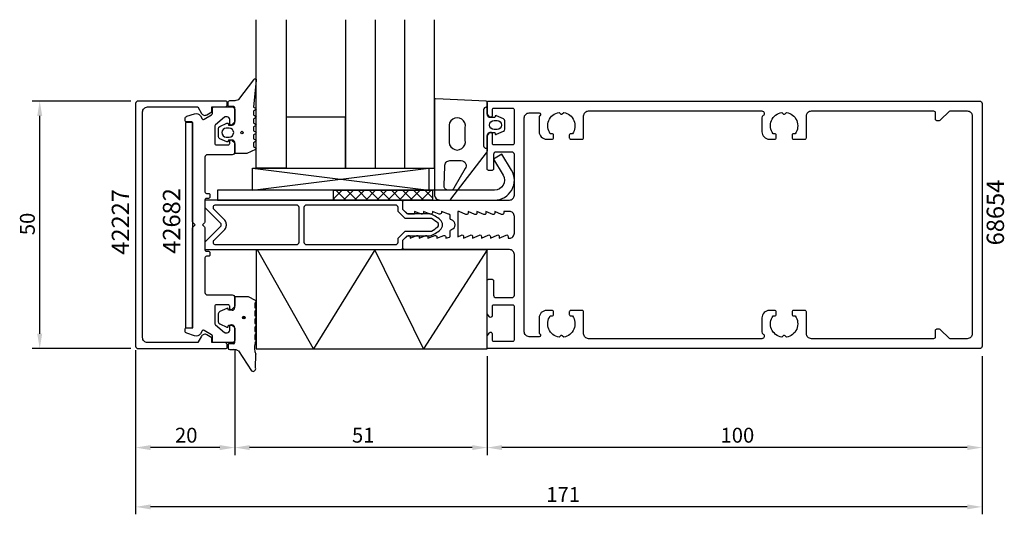
# Model space of a CAD drawing. Extents: x -18 to 181, y -30 to 70.
import ezdxf

# ---------------------------------------------------------------- set-up
doc = ezdxf.new("R2010")
doc.units = 0
doc.header["$LTSCALE"] = 4
doc.layers.get('0').update_dxf_attribs({"linetype": 'CONTINUOUS'})
doc.layers.get('DEFPOINTS').update_dxf_attribs({"linetype": 'CONTINUOUS'})
for name, color, linetype in [('SAPA_ANSLUTNING', 6, 'CONTINUOUS'), ('SAPA_ARTIKELNR', 4, 'CONTINUOUS'), ('SAPA_FOGBAND', 2, 'CONTINUOUS'), ('SAPA_GLAS', 4, 'CONTINUOUS'), ('SAPA_ISOLATOR', 4, 'CONTINUOUS'), ('SAPA_MATT', 1, 'CONTINUOUS'), ('SAPA_PROFIL', 7, 'CONTINUOUS')]:
    doc.layers.add(name, color=color, linetype=linetype)
doc.styles.add('ISO', font='isocp3.shx')
doc.dimstyles.get("Standard").update_dxf_attribs({"dimtxt": 2.5, "dimasz": 2.5, "dimexe": 1.25, "dimexo": 0.625, "dimtad": 1, "dimcen": 2.5, "dimazin": 3, "dimtfac": 1, "dimtmove": 0, "dimatfit": 3})

# ---------------------------------------------------------------- blocks, each defined once
blk = doc.blocks.new('*U62')
at = {"layer": 'SAPA_ARTIKELNR', "style": 'ISO'}
blk.add_text('42227', height=3.5, rotation=90, dxfattribs=at).set_placement((4.27, 22.03))
blk = doc.blocks.new('*U63')
at = {"layer": 'SAPA_ARTIKELNR', "style": 'ISO'}
blk.add_text('42682', height=3.5, rotation=90, dxfattribs=at).set_placement((14.6, 22.22))
blk = doc.blocks.new('*U64')
at = {"layer": 'SAPA_ARTIKELNR', "style": 'ISO'}
blk.add_text('68654', height=3.5, rotation=90, dxfattribs=at).set_placement((181.02, 23.92))
blk = doc.blocks.new('*U65')
at = {"layer": 'SAPA_FOGBAND', "linetype": 'CONTINUOUS'}
for p, q in [((27.28, 9.48), (27.2, 9.3)), ((27.2, 9.3), (27.28, 9.12)), ((27.46, 9.56), (27.28, 9.48)), ((27.46, 9.05), (27.28, 9.12)), ((27.64, 9.48), (27.46, 9.56)), ((27.64, 9.12), (27.46, 9.05)), ((27.64, 9.48), (27.71, 9.3)), ((27.71, 9.3), (27.64, 9.12))]:
    blk.add_line(p, q, dxfattribs=at)
for points in [[(27.28, 9.48), (27.2, 9.3), (27.71, 9.3)], [(27.2, 9.3), (27.28, 9.12), (27.64, 9.12)], [(27.46, 9.56), (27.28, 9.48), (27.64, 9.48)]]:
    blk.add_solid(points, dxfattribs=at)
at = {"layer": 'SAPA_FOGBAND', "linetype": 'CONTINUOUS', "extrusion": (0, 0, -1)}
for points in [[(-27.2, 9.3), (-27.71, 9.3), (-27.64, 9.12)], [(-27.28, 9.48), (-27.64, 9.48), (-27.71, 9.3)], [(-27.28, 9.12), (-27.64, 9.12), (-27.46, 9.05)]]:
    blk.add_solid(points, dxfattribs=at)
blk = doc.blocks.new('*X66')
at = {"color": 0}
for p, q in [((47.34, 35.07), (45.56, 33.29)), ((46.03, 35.07), (48.03, 33.07)), ((49.59, 35.07), (47.59, 33.07)), ((48.28, 35.07), (50.28, 33.07)), ((51.83, 35.07), (49.83, 33.07)), ((50.52, 35.07), (52.52, 33.07)), ((53.92, 34.91), (52.08, 33.07)), ((52.77, 35.07), (53.92, 33.91)), ((54.08, 35.07), (53.92, 34.91)), ((53.92, 33.91), (54.77, 33.07)), ((56.32, 35.07), (54.32, 33.07)), ((55.01, 35.07), (57.01, 33.07)), ((58.57, 35.07), (56.57, 33.07)), ((57.26, 35.07), (59.26, 33.07)), ((60.81, 35.07), (58.81, 33.07)), ((59.5, 35.07), (61.5, 33.07)), ((63.06, 35.07), (61.06, 33.07)), ((61.75, 35.07), (63.75, 33.07)), ((65.3, 35.07), (63.3, 33.07)), ((63.99, 35.07), (65.56, 33.49)), ((45.56, 33.29), (45.79, 33.07)), ((65.56, 33.08), (65.55, 33.07))]:
    blk.add_line(p, q, dxfattribs=at)
blk = doc.blocks.new('*U120')
at = {"layer": 'SAPA_MATT', "color": 2, "style": 'ISO'}
blk.add_text('50', height=3, rotation=90, dxfattribs=at).set_placement((-14.78, 25.97))
blk = doc.blocks.new('*D61')
at = {"layer": 'DEFPOINTS', "color": 0}
for p in [(-13.78, 53.07), (6.1, 53.07), (6.1, 3.07)]:
    blk.add_point(p, dxfattribs=at)
at = {"layer": 'SAPA_MATT'}
for p, q in [((4.6, 53.07), (-15.28, 53.07)), ((-13.78, 6.07), (-13.78, 50.07)), ((4.6, 3.07), (-15.28, 3.07))]:
    blk.add_line(p, q, dxfattribs=at)
for points in [[(-14.28, 50.07), (-13.28, 50.07), (-13.78, 53.07)], [(-14.28, 6.07), (-13.28, 6.07), (-13.78, 3.07)]]:
    blk.add_solid(points, dxfattribs=at)
blk.add_blockref('*U120', (0, 0))
blk = doc.blocks.new('*U121')
at = {"layer": 'SAPA_MATT', "color": 2, "style": 'ISO'}
blk.add_text('171', height=3, dxfattribs=at).set_placement((88.55, -27.91))
blk = doc.blocks.new('*D60')
at = {"layer": 'DEFPOINTS', "color": 0}
for p in [(5.6, 3.04), (176.6, 3.04), (5.6, -28.91)]:
    blk.add_point(p, dxfattribs=at)
at = {"layer": 'SAPA_MATT'}
for p, q in [((5.6, 1.54), (5.6, -30.41)), ((176.6, 1.54), (176.6, -30.41)), ((173.6, -28.91), (8.6, -28.91))]:
    blk.add_line(p, q, dxfattribs=at)
for points in [[(8.6, -28.41), (8.6, -29.41), (5.6, -28.91)], [(173.6, -28.41), (173.6, -29.41), (176.6, -28.91)]]:
    blk.add_solid(points, dxfattribs=at)
blk.add_blockref('*U121', (0, 0))
blk = doc.blocks.new('*U122')
at = {"layer": 'SAPA_MATT', "color": 2, "style": 'ISO'}
blk.add_text('20', height=3, dxfattribs=at).set_placement((13.54, -15.93))
blk = doc.blocks.new('*D59')
at = {"layer": 'DEFPOINTS', "color": 0}
for p in [(5.6, 4.24), (25.6, 4.24), (5.6, -16.93)]:
    blk.add_point(p, dxfattribs=at)
at = {"layer": 'SAPA_MATT'}
for p, q in [((5.6, 2.74), (5.6, -18.43)), ((25.6, 2.74), (25.6, -18.43)), ((22.6, -16.93), (8.6, -16.93))]:
    blk.add_line(p, q, dxfattribs=at)
for points in [[(8.6, -16.43), (8.6, -17.43), (5.6, -16.93)], [(22.6, -16.43), (22.6, -17.43), (25.6, -16.93)]]:
    blk.add_solid(points, dxfattribs=at)
blk.add_blockref('*U122', (0, 0))
blk = doc.blocks.new('*U123')
at = {"layer": 'SAPA_MATT', "color": 2, "style": 'ISO'}
blk.add_text('51', height=3, dxfattribs=at).set_placement((49.3, -15.93))
blk = doc.blocks.new('*D58')
at = {"layer": 'DEFPOINTS', "color": 0}
for p in [(25.6, 4.24), (76.6, 2.84), (25.6, -16.93)]:
    blk.add_point(p, dxfattribs=at)
at = {"layer": 'SAPA_MATT'}
for p, q in [((25.6, 2.74), (25.6, -18.43)), ((76.6, 1.34), (76.6, -18.43)), ((73.6, -16.93), (28.6, -16.93))]:
    blk.add_line(p, q, dxfattribs=at)
for points in [[(28.6, -16.43), (28.6, -17.43), (25.6, -16.93)], [(73.6, -16.43), (73.6, -17.43), (76.6, -16.93)]]:
    blk.add_solid(points, dxfattribs=at)
blk.add_blockref('*U123', (0, 0))
blk = doc.blocks.new('*U124')
at = {"layer": 'SAPA_MATT', "color": 2, "style": 'ISO'}
blk.add_text('100', height=3, dxfattribs=at).set_placement((123.75, -15.93))
blk = doc.blocks.new('*D57')
at = {"layer": 'DEFPOINTS', "color": 0}
for p in [(76.6, 3.04), (176.6, 3.04), (76.6, -16.93)]:
    blk.add_point(p, dxfattribs=at)
at = {"layer": 'SAPA_MATT'}
for p, q in [((76.6, 1.54), (76.6, -18.43)), ((176.6, 1.54), (176.6, -18.43)), ((173.6, -16.93), (79.6, -16.93))]:
    blk.add_line(p, q, dxfattribs=at)
for points in [[(79.6, -16.43), (79.6, -17.43), (76.6, -16.93)], [(173.6, -16.43), (173.6, -17.43), (176.6, -16.93)]]:
    blk.add_solid(points, dxfattribs=at)
blk.add_blockref('*U124', (0, 0))

msp = doc.modelspace()

# ---------------------------------------------------------------- linework, layer by layer
at = {"layer": 'SAPA_ANSLUTNING'}
for p, q in [((29.227, 39.501), (64.818, 35.067)), ((29.227, 35.067), (64.818, 39.501))]:
    msp.add_line(p, q, dxfattribs=at)
for points in [[(29.227, 39.501), (64.818, 39.501), (64.818, 35.067), (29.227, 35.067)], [(29.974, 22.994), (29.974, 2.994), (76.6, 2.994), (76.6, 22.994)]]:
    msp.add_lwpolyline(points, close=True, dxfattribs=at)
msp.add_lwpolyline([(76.6, 22.994), (63.713, 2.994), (53.89, 22.994), (41.498, 2.994), (30.231, 22.994)], dxfattribs=at)
at = {"layer": 'SAPA_FOGBAND'}
for p, q in [((25.596, 13.354), (25.596, 11.304)), ((28.322, 13.554), (25.796, 13.554)), ((29.827, 12.772), (28.422, 13.527)), ((29.725, 12.143), (29.827, 12.425)), ((29.725, 11.366), (29.725, 12.143)), ((22.296, 10.116), (22.296, 8.493)), ((24.019, 11.183), (22.573, 10.563)), ((24.369, 10.804), (24.301, 11.056)), ((25.096, 10.804), (24.369, 10.804)), ((29.827, 11.172), (29.725, 11.366)), ((29.725, 10.543), (29.827, 10.825)), ((29.725, 9.766), (29.725, 10.543)), ((22.573, 8.045), (24.019, 7.425)), ((29.827, 9.572), (29.725, 9.766)), ((29.725, 8.943), (29.827, 9.225)), ((29.725, 8.166), (29.725, 8.943)), ((29.827, 7.972), (29.725, 8.166)), ((24.301, 7.553), (24.369, 7.804)), ((24.369, 7.804), (25.096, 7.804)), ((25.596, 7.304), (25.596, 4.254)), ((29.725, 7.343), (29.827, 7.625)), ((29.725, 6.566), (29.725, 7.343)), ((29.827, 6.372), (29.725, 6.566)), ((29.725, 5.743), (29.827, 6.025)), ((25.396, 4.054), (24.496, 4.054)), ((29.725, 4.966), (29.725, 5.743)), ((29.827, 4.772), (29.725, 4.966)), ((29.725, 4.143), (29.827, 4.425)), ((24.296, 3.854), (24.296, 3.154)), ((24.596, 2.854), (25.406, 2.854)), ((26.406, 2.586), (29.014, -1.459)), ((29.826, -0.83), (29.894, 1.937))]:
    msp.add_line(p, q, dxfattribs=at)
for points in [[(27.935, 42.446), (25.8, 42.446, -0.4142136), (25.6, 42.646), (25.6, 44.696, 0.4142136), (25.1, 45.196), (24.373, 45.196), (24.305, 44.945, -0.4740572), (24.023, 44.817), (22.577, 45.437, -0.2846004), (22.3, 45.885), (22.3, 47.508, -0.2846004), (22.577, 47.955), (24.023, 48.575, -0.4740572), (24.305, 48.448), (24.373, 48.196), (25.1, 48.196, 0.4142136), (25.6, 48.696), (25.6, 51.746, 0.4142136), (25.4, 51.946), (24.5, 51.946, -0.4142136), (24.3, 52.146), (24.3, 52.846, -0.4142136), (24.6, 53.146), (25.41, 53.146, 0.1316525), (26.41, 53.414), (29.452, 57.385, -0.8769765), (29.969, 57.282), (29.415, 51.857, 0.1353186), (29.415, 51.857), (29.827, 51.619, -0.5773503), (29.827, 51.273), (29.415, 51.035), (29.415, 50.258), (29.827, 50.019, -0.5773503), (29.827, 49.673), (29.415, 49.435), (29.415, 48.658), (29.827, 48.419, -0.5773503), (29.827, 48.073), (29.415, 47.835), (29.415, 47.058), (29.827, 46.819, -0.5773503), (29.827, 46.473), (29.415, 46.235), (29.415, 45.458), (29.827, 45.219, -0.5773503), (29.827, 44.873), (29.415, 44.635), (29.415, 43.858), (29.827, 43.619, -0.5773503), (29.827, 43.273), (28.035, 42.473, -0.1316525)], [(78.133, 46.727), (78.201, 46.475, 0.4740572), (78.483, 46.348), (79.929, 46.968, 0.2846004), (80.207, 47.416), (80.207, 49.038, 0.2846004), (79.929, 49.486), (78.483, 50.106, 0.4740572), (78.201, 49.979), (78.133, 49.727), (77.192, 49.727, -0.4142136), (76.692, 50.227), (76.692, 52.739, 0.4027294), (76.404, 53.039), (66.271, 53.527, 0.4257918), (65.96, 53.227), (65.96, 39.521), (65.985, 33.984, 0.3826682), (66.979, 33.093), (68.897, 33.03, 0.2325312), (69.293, 33.225), (76.484, 42.588, 0.1657206), (76.692, 43.199), (76.692, 46.227, -0.4142136), (77.192, 46.727)], [(72.192, 45.178), (72.192, 47.678, 1.2311506), (68.943, 47.678), (68.943, 45.178, 1.2311506)], [(78.007, 47.327, -1), (78.007, 49.127), (78.607, 49.127, -1), (78.607, 47.327)], [(24.5, 45.796, 1), (24.5, 47.596), (23.9, 47.596, 1), (23.9, 45.796)], [(69.509, 35.091), (68.598, 35.091, -0.4554491), (67.917, 35.982), (68.051, 39.918, -0.4464786), (69.045, 41.027), (71.352, 41.027, -0.622677), (72.144, 39.416), (69.862, 35.48, -0.3900439)]]:
    msp.add_lwpolyline(points, format="xyb", close=True, dxfattribs=at)
msp.add_lwpolyline([(76.392, 51.827), (76.692, 51.827), (76.392, 51.827, 0.4142136), (75.892, 51.327), (75.892, 44.027, 0.4142136), (76.392, 43.527), (76.692, 43.527)], format="xyb", dxfattribs=at)
for centre in [(27.071, 46.696), (27.458, 9.304)]:
    msp.add_circle(centre, 0.255, dxfattribs=at)
for centre, radius, start, end in [((25.796, 13.354), 0.2, 90, 180), ((28.322, 13.354), 0.2, 60, 90), ((29.727, 12.599), 0.2, 300, 60), ((22.796, 10.116), 0.5, 116.45451, 180), ((24.108, 11.004), 0.2, 15, 116.45451), ((25.096, 11.304), 0.5, 270, 0), ((29.727, 10.999), 0.2, 300, 60), ((22.796, 8.493), 0.5, 180, 243.54549), ((29.727, 9.399), 0.2, 300, 60), ((29.727, 7.799), 0.2, 300, 60), ((24.108, 7.604), 0.2, 243.54549, 345), ((25.096, 7.304), 0.5, 0, 90), ((29.727, 6.199), 0.2, 300, 60), ((24.496, 3.854), 0.2, 90, 180), ((25.396, 4.254), 0.2, 270, 0), ((32.275, 3.23), 2.709, 160.29201, 208.49524), ((29.727, 4.599), 0.2, 300, 60), ((24.596, 3.154), 0.3, 180, 270), ((25.406, 0.854), 2, 60, 90), ((29.295, -0.982), 0.553, 239.56818, 15.98858)]:
    msp.add_arc(centre, radius, start, end, dxfattribs=at)
at = {"layer": 'SAPA_GLAS'}
for points in [[(35.974, 69.501), (35.974, 39.501), (29.974, 39.501), (29.974, 69.501)], [(47.974, 69.501), (47.974, 39.501), (65.974, 39.501), (65.974, 69.501)], [(53.974, 69.501), (53.974, 39.501), (59.974, 39.501), (59.974, 69.501)]]:
    msp.add_lwpolyline(points, dxfattribs=at)
msp.add_lwpolyline([(47.974, 39.501), (47.974, 49.816), (35.974, 49.816), (35.974, 39.501)], close=True, dxfattribs=at)
at = {"layer": 'SAPA_ISOLATOR'}
for p, q in [((19.6, 33.067), (19.6, 31.567)), ((59.1, 33.067), (19.6, 33.067)), ((38.1, 32.067), (21.721, 32.067)), ((58.1, 32.067), (40.1, 32.067)), ((59.6, 31.167), (59.6, 32.567)), ((19.6, 31.567), (22.746, 28.42)), ((21.367, 31.213), (23.6, 28.981)), ((38.6, 24.567), (38.6, 31.567)), ((39.6, 31.567), (39.6, 24.567)), ((58.6, 30.753), (58.6, 31.567)), ((60.035, 29.317), (58.6, 30.753)), ((60.45, 30.317), (59.6, 31.167)), ((65.005, 30.317), (60.45, 30.317)), ((23.893, 28.274), (23.893, 27.86)), ((65.33, 29.317), (60.035, 29.317)), ((22.746, 27.713), (19.6, 24.567)), ((23.6, 27.153), (21.367, 24.92)), ((58.6, 25.381), (60.035, 26.817)), ((60.035, 26.817), (65.33, 26.817)), ((19.6, 24.567), (19.6, 23.067)), ((21.721, 24.067), (38.1, 24.067)), ((40.1, 24.067), (58.1, 24.067)), ((58.6, 24.567), (58.6, 25.381)), ((59.6, 24.967), (60.45, 25.817)), ((59.6, 23.567), (59.6, 24.967)), ((60.45, 25.817), (65.005, 25.817)), ((19.6, 23.067), (59.1, 23.067))]:
    msp.add_line(p, q, dxfattribs=at)
for centre, radius, start, end in [((21.721, 31.567), 0.5, 90, 225), ((38.1, 31.567), 0.5, 0, 90), ((40.1, 31.567), 0.5, 90, 180), ((58.1, 31.567), 0.5, 360, 90), ((59.1, 32.567), 0.5, 0, 90), ((62.755, 23.951), 6.752, 49.67177, 70.53463), ((22.393, 28.067), 0.5, 315, 45), ((22.893, 28.274), 1, 360, 45), ((22.893, 27.86), 1, 315, 0), ((62.755, 23.951), 5.952, 48.23727, 64.36344), ((66.19, 28.087), 0.61, 316.98161, 29.8888), ((66.243, 28.067), 1.356, 310.50483, 49.49517), ((62.755, 32.183), 6.752, 289.46537, 310.32823), ((62.755, 32.183), 5.952, 295.63656, 310.70225), ((21.721, 24.567), 0.5, 135, 270), ((38.1, 24.567), 0.5, 270, 0), ((40.1, 24.567), 0.5, 180, 270), ((58.1, 24.567), 0.5, 270, 0), ((59.1, 23.567), 0.5, 270, 0)]:
    msp.add_arc(centre, radius, start, end, dxfattribs=at)
at = {"layer": 'SAPA_PROFIL'}
for p, q in [((15.639, 48.753), (15.639, 7.253)), ((17.139, 48.753), (15.639, 48.753)), ((17.139, 7.253), (17.139, 48.753)), ((45.565, 33.067), (45.565, 35.067)), ((45.565, 35.067), (65.565, 35.067)), ((65.565, 35.067), (65.565, 33.067)), ((65.565, 33.067), (45.565, 33.067)), ((5.6, 28.067), (5.6, 3.567)), ((15.639, 7.253), (17.139, 7.253)), ((176.6, 7.134), (176.6, 3.567))]:
    msp.add_line(p, q, dxfattribs=at)
for points in [[(21.001, 50.867), (21.001, 51.867), (23.601, 51.867, 0.4142136), (24.101, 52.367), (24.101, 52.767, 0.4142136), (23.801, 53.067), (6.1, 53.067, 0.4142136), (5.6, 52.567), (5.6, 3.567, 0.4142136), (6.1, 3.067), (23.801, 3.067, 0.4142136), (24.101, 3.367), (24.101, 3.767, 0.4142136), (23.601, 4.267), (21.001, 4.267), (21.001, 5.267), (19.997, 5.847, 0.4155393), (18.903, 5.551), (18.161, 4.267), (8, 4.267, -0.4142136), (7, 5.267), (7, 50.867, -0.4142136), (8, 51.867), (18.161, 51.867), (18.903, 50.583, 0.4155393), (19.997, 50.287)], [(19.413, 49.393), (20.95, 50.28, 0.2679492), (21.1, 50.54), (21.1, 51.567, -0.4142136), (21.4, 51.867), (25.1, 51.867, -0.4142136), (25.6, 51.367), (25.6, 48.917, -0.1989124), (25.512, 48.705), (25.112, 48.305, -0.6681786), (24.6, 48.517), (24.6, 49.367, 0.4142136), (24.1, 49.867), (23.709, 49.867, 0.176327), (23.516, 49.797), (21.707, 48.279, 0.2216947), (21.6, 48.049), (21.6, 44.517, 0.4142136), (21.9, 44.217), (24.3, 44.217, 0.4142136), (24.6, 44.517), (24.6, 44.917, -0.6681786), (25.112, 45.129), (25.512, 44.729, -0.1989124), (25.6, 44.517), (25.6, 42.717, -0.4142136), (25.1, 42.217), (20.1, 42.217, 0.4142136), (19.6, 41.717), (19.6, 34.717, 0.4142136), (19.9, 34.417), (20.3, 34.417, -0.4142136), (20.6, 34.117), (20.6, 33.717, -0.4142136), (20.3, 33.417), (19.9, 33.417, 0.4142136), (19.6, 33.117), (19.6, 28.691, -0.1989124), (19.512, 28.479), (19.1, 28.067), (19.512, 27.655, -0.1989124), (19.6, 27.443), (19.6, 23.017, 0.4142136), (19.9, 22.717), (20.3, 22.717, -0.4142136), (20.6, 22.417), (20.6, 22.017, -0.4142136), (20.3, 21.717), (19.9, 21.717, 0.4142136), (19.6, 21.417), (19.6, 14.417, 0.4142136), (20.1, 13.917), (25.1, 13.917, -0.4142136), (25.6, 13.417), (25.6, 11.617, -0.1989124), (25.512, 11.405), (25.112, 11.005, -0.6681786), (24.6, 11.217), (24.6, 11.617, 0.4142136), (24.3, 11.917), (21.9, 11.917, 0.4142136), (21.6, 11.617), (21.6, 8.085, 0.2216947), (21.707, 7.855), (23.516, 6.337, 0.176327), (23.709, 6.267), (24.1, 6.267, 0.4142136), (24.6, 6.767), (24.6, 7.617, -0.6681786), (25.112, 7.829), (25.512, 7.429, -0.1989124), (25.6, 7.217), (25.6, 4.767, -0.4142136), (25.1, 4.267), (21.4, 4.267, -0.4142136), (21.1, 4.567), (21.1, 5.594, 0.2679492), (20.95, 5.854), (19.413, 6.741, 0.4142136), (19.003, 6.631), (18.677, 6.067, -0.3585283), (17.487, 5.621), (15.938, 6.151, -0.3205991), (15.6, 6.624), (15.6, 6.967, -0.4142136), (15.9, 7.267), (16.8, 7.267, 0.4142136), (17.1, 7.567), (17.1, 27.443, -0.1989124), (17.188, 27.655), (17.6, 28.067), (17.188, 28.479, -0.1989124), (17.1, 28.691), (17.1, 48.567, 0.4142136), (16.8, 48.867), (15.9, 48.867, -0.4142136), (15.6, 49.167), (15.6, 49.51, -0.3205991), (15.938, 49.983), (17.487, 50.513, -0.3585283), (18.677, 50.067), (19.003, 49.503, 0.4142136)], [(82.1, 22.067, 0.4142136), (81.1, 23.067), (59.9, 23.067, -0.4142136), (59.6, 23.367), (59.6, 24.991), (60.538, 25.829, -0.6681786), (61.05, 25.617), (61.05, 25.367), (62.426, 25.89, -0.5450208), (62.85, 25.617), (62.85, 25.367), (64.226, 25.89, -0.5450208), (64.65, 25.617), (64.65, 25.367), (66.026, 25.89, -0.5450208), (66.45, 25.617), (66.45, 25.367), (67.826, 25.89, -0.5450208), (68.25, 25.617), (68.25, 25.367), (68.973, 25.595, 0.2945485), (69.15, 25.868), (69.149, 26.803, -0.3475955), (69.38, 27.095, 0.7905229), (69.38, 29.041, -0.3476066), (69.149, 29.333), (69.15, 29.917, 0.4102318), (68.854, 30.217, -0.0712587), (68.77, 30.23), (67.35, 30.767), (67.35, 30.517, -0.5450201), (66.926, 30.244), (65.55, 30.767), (65.55, 30.517, -0.5450201), (65.126, 30.244), (63.75, 30.767), (63.75, 30.517, -0.5450201), (63.326, 30.244), (61.95, 30.767), (61.95, 30.217), (60.75, 30.217, -0.1989124), (60.538, 30.305), (59.6, 31.143), (59.6, 32.767, -0.4142136), (59.9, 33.067), (81.1, 33.067, 0.4142136), (82.1, 34.067), (82.1, 42.267, 0.4142136), (81.6, 42.767), (78.4, 42.767, 0.4142136), (77.9, 42.267), (77.9, 39.367, -0.4142136), (77.6, 39.067), (76.9, 39.067, -0.4142136), (76.6, 39.367), (76.6, 46.067), (77.065, 46.653, -0.7105995), (77.6, 46.467), (77.6, 44.567, 0.4142136), (77.9, 44.267), (81.8, 44.267, 0.4142136), (82.1, 44.567), (82.1, 51.267, 0.4142136), (81.8, 51.567), (77.9, 51.567, 0.4142136), (77.6, 51.267), (77.6, 50.067, -0.7105991), (77.065, 49.881), (76.6, 50.467), (76.6, 52.767, -0.4142136), (76.9, 53.067), (176.1, 53.067, -0.4142136), (176.6, 52.567), (176.6, 3.567, -0.4142136), (176.1, 3.067), (76.9, 3.067, -0.4142136), (76.6, 3.367), (76.6, 5.667), (77.065, 6.253, -0.7105995), (77.6, 6.067), (77.6, 4.867, 0.4142136), (77.9, 4.567), (81.8, 4.567, 0.4142136), (82.1, 4.867), (82.1, 11.567, 0.4142136), (81.8, 11.867), (77.9, 11.867, 0.4142136), (77.6, 11.567), (77.6, 9.667, -0.7105995), (77.065, 9.481), (76.6, 10.067), (76.6, 16.767, -0.4142136), (76.9, 17.067), (77.6, 17.067, -0.4142136), (77.9, 16.767), (77.9, 13.867, 0.4142136), (78.4, 13.367), (81.6, 13.367, 0.4142136), (82.1, 13.867)], [(170.124, 5.067, -0.1989124), (169.912, 5.155), (168.188, 6.879, 0.1989124), (167.975, 6.967), (167.4, 6.967, 0.4142136), (167.1, 6.667), (167.1, 5.367, -0.4142136), (166.8, 5.067), (142.1, 5.067, -0.4142136), (141.1, 6.067), (141.1, 10.467, 0.4142136), (140.8, 10.767), (138.5, 10.767, 0.4142136), (138.2, 10.467), (138.2, 9.967, 0.4142136), (138.5, 9.667), (138.836, 9.667, -0.5535246), (137.064, 5.356), (136.776, 5.644, 0.4142136), (136.423, 5.644), (136.136, 5.356, -0.5535246), (134.363, 9.667), (134.7, 9.667, 0.4142136), (135, 9.967), (135, 10.467, 0.4142136), (134.7, 10.767), (133.6, 10.767, 0.4142136), (132.1, 9.267), (132.1, 6.433, 0.2679492), (132.35, 6, -0.767327), (132.1, 5.067), (97.1, 5.067, -0.4142136), (96.1, 6.067), (96.1, 10.467, 0.4142136), (95.8, 10.767), (93.5, 10.767, 0.4142136), (93.2, 10.467), (93.2, 9.967, 0.4142136), (93.5, 9.667), (93.836, 9.667, -0.5535246), (92.064, 5.356), (91.776, 5.644, 0.4142136), (91.423, 5.644), (91.136, 5.356, -0.5535246), (89.363, 9.667), (89.7, 9.667, 0.4142136), (90, 9.967), (90, 10.467, 0.4142136), (89.7, 10.767), (88.6, 10.767, 0.4142136), (87.1, 9.267), (87.1, 6.287, 0.2679492), (87.25, 6.027, -0.767327), (87.1, 5.467), (85.1, 5.467, -0.4142138), (84.1, 6.467), (84.1, 49.667, -0.414214), (85.1, 50.667), (87.1, 50.667, -0.767327), (87.25, 50.107, 0.2679492), (87.1, 49.847), (87.1, 46.867, 0.4142136), (88.6, 45.367), (89.7, 45.367, 0.4142136), (90, 45.667), (90, 46.167, 0.4142136), (89.7, 46.467), (89.363, 46.467, -0.5535246), (91.136, 50.777), (91.423, 50.49, 0.4142136), (91.776, 50.49), (92.064, 50.777, -0.5535246), (93.836, 46.467), (93.5, 46.467, 0.4142136), (93.2, 46.167), (93.2, 45.667, 0.4142136), (93.5, 45.367), (95.8, 45.367, 0.4142136), (96.1, 45.667), (96.1, 50.067, -0.4142136), (97.1, 51.067), (132.1, 51.067, -0.767327), (132.35, 50.134, 0.2679492), (132.1, 49.701), (132.1, 46.867, 0.4142136), (133.6, 45.367), (134.7, 45.367, 0.4142136), (135, 45.667), (135, 46.167, 0.4142136), (134.7, 46.467), (134.363, 46.467, -0.5535246), (136.136, 50.777), (136.423, 50.49, 0.4142136), (136.776, 50.49), (137.064, 50.777, -0.5535246), (138.836, 46.467), (138.5, 46.467, 0.4142136), (138.2, 46.167), (138.2, 45.667, 0.4142136), (138.5, 45.367), (140.8, 45.367, 0.4142136), (141.1, 45.667), (141.1, 50.067, -0.4142136), (142.1, 51.067), (166.8, 51.067, -0.4142136), (167.1, 50.767), (167.1, 49.467, 0.4142136), (167.4, 49.167), (167.975, 49.167, 0.1989124), (168.188, 49.255), (169.912, 50.979, -0.1989124), (170.124, 51.067), (173.6, 51.067, -0.4142136), (174.6, 50.067), (174.6, 6.067, -0.4142136), (173.6, 5.067)], [(22.1, 35.067), (22.1, 33.067), (78.1, 33.067, 0.5831828), (81.528, 39.127), (79.582, 42.367), (77.867, 41.337), (79.814, 38.097, -0.5831828), (78.1, 35.067)], [(79.05, 25.367), (80.426, 25.99, -0.5450208), (80.85, 25.717), (80.85, 25.367), (81.1, 25.367, 0.4142136), (82.1, 26.367), (82.1, 29.767, 0.4142136), (81.1, 30.767), (79.95, 30.767), (79.95, 30.417, -0.5450201), (79.526, 30.144), (78.15, 30.767), (78.15, 30.417, -0.5450201), (77.726, 30.144), (76.35, 30.767), (76.35, 30.417, -0.5450201), (75.926, 30.144), (74.55, 30.767), (74.55, 30.417, -0.5450201), (74.126, 30.144), (72.75, 30.767), (72.75, 30.417, -0.5450201), (72.326, 30.144), (70.95, 30.767), (70.65, 30.767), (70.65, 25.639), (71.426, 25.99, -0.5450208), (71.85, 25.717), (71.85, 25.367), (73.226, 25.99, -0.5450205), (73.65, 25.717), (73.65, 25.367), (75.026, 25.99, -0.5450208), (75.45, 25.717), (75.45, 25.367), (76.826, 25.99, -0.5450208), (77.25, 25.717), (77.25, 25.367), (78.626, 25.99, -0.5450208), (79.05, 25.717)]]:
    msp.add_lwpolyline(points, format="xyb", close=True, dxfattribs=at)

# ---------------------------------------------------------------- block references
for name in ['*U64', '*U62', '*U63']:
    msp.add_blockref(name, (0, 0))
at = {"layer": 'SAPA_ANSLUTNING', "linetype": 'CONTINUOUS'}
msp.add_blockref('*X66', (0, 0), dxfattribs=at)
at = {"layer": 'SAPA_FOGBAND', "linetype": 'CONTINUOUS'}
msp.add_blockref('*U65', (0, 0), dxfattribs=at)

# ---------------------------------------------------------------- dimensions: what is measured, and where the dimension line sits
at = {"layer": 'SAPA_MATT'}
dim = msp.add_linear_dim(base=(-13.775, 53.067), p1=(6.1, 3.067), p2=(6.1, 53.067), angle=90, dimstyle='Standard', override={"dimscale": 1, "dimclrt": 2}, dxfattribs=at)
dim.commit()
dim.dimension.update_dxf_attribs({"geometry": '*D61', "text_midpoint": (-16.275, 28.067)})
for base, p1, p2, picture, middle in [((5.6, -16.934), (25.6, 4.239), (5.6, 4.239), '*D59', (15.6, -14.434)), ((25.6, -16.934), (76.6, 2.839), (25.6, 4.239), '*D58', (51.1, -14.434)), ((5.6, -28.908), (176.6, 3.039), (5.6, 3.039), '*D60', (91.1, -26.408)), ((76.6, -16.933), (176.6, 3.039), (76.6, 3.039), '*D57', (126.6, -14.433))]:
    dim = msp.add_linear_dim(base=base, p1=p1, p2=p2, dimstyle='Standard', override={"dimscale": 1, "dimclrt": 2}, dxfattribs=at)
    dim.commit()
    dim.dimension.update_dxf_attribs({"geometry": picture, "text_midpoint": middle})

doc.saveas('drawing.dxf')
